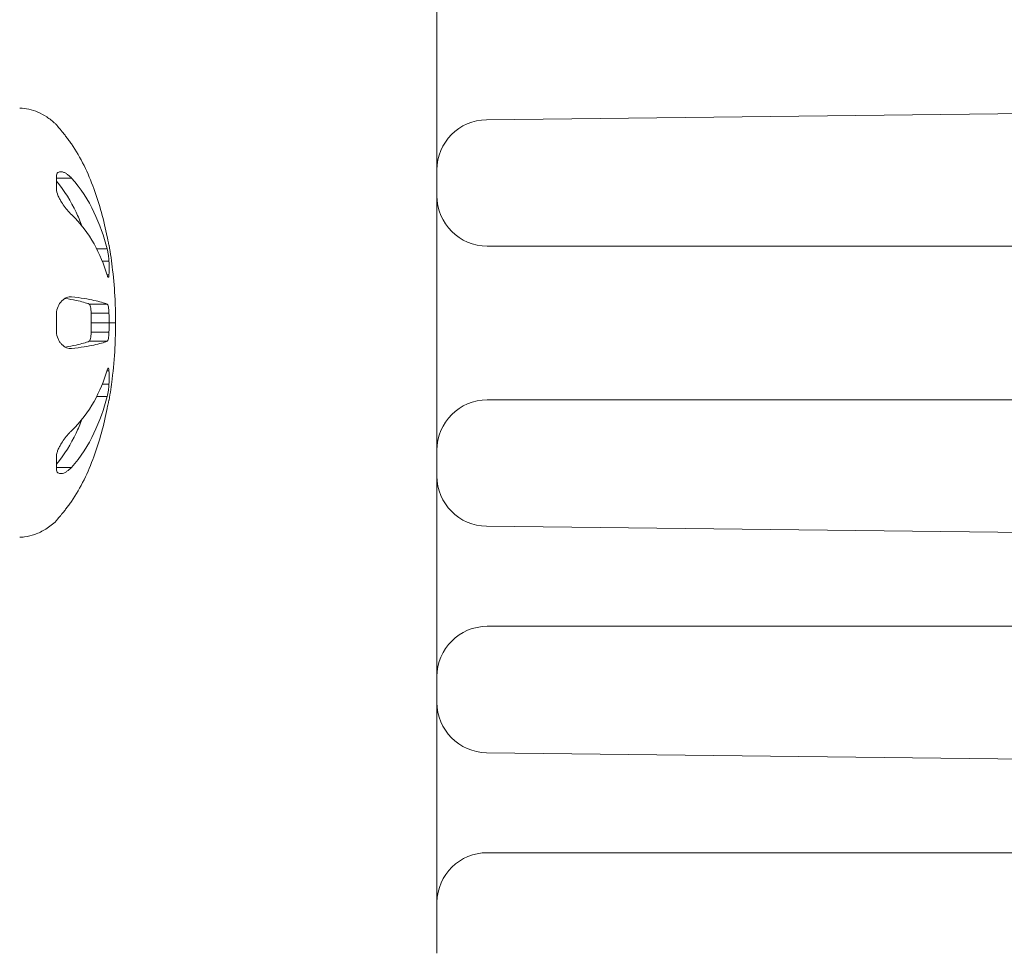
# Model space of a CAD drawing. Units: millimetres. Extents: x 48684 to 64001, y 288 to 10967.
# Drawn here: x 59800 to 60191, y 7351 to 7722 of the extents above; entities that cross this region are included whole.
import ezdxf

# ---------------------------------------------------------------- set-up
doc = ezdxf.new("R2010")
doc.units = ezdxf.units.MM
doc.header["$MEASUREMENT"] = 0
doc.styles.get("Standard").update_dxf_attribs({"font": 'arial.ttf'})
doc.dimstyles.new('OLCU', dxfattribs={"dimtxt": 300, "dimasz": 150, "dimexe": 0.18, "dimexo": 0.0625, "dimgap": 50, "dimtad": 1, "dimdec": 0, "dimlfac": 0.1, "dimrnd": 5, "dimzin": 0, "dimdsep": 46, "dimtxsty": 'Standard', "dimcen": 0.09, "dimse1": 1, "dimse2": 1, "dimadec": 0, "dimazin": 0, "dimtfac": 1, "dimtdec": 0, "dimtofl": 0, "dimtmove": 0, "dimatfit": 3, "dimfxl": 1, "dimtolj": 1, "dimtzin": 0, "dimarcsym": 0})

# ---------------------------------------------------------------- blocks, each defined once
blk = doc.blocks.new('*D26')
at = {"color": 0, "lineweight": -2, "transparency": 16777216}
blk.add_line((54496.89, 10567.42), (60865.56, 10567.42), dxfattribs=at)
at = {"color": 0, "transparency": 16777216}
for points in [[(54496.89, 10592.42), (54496.89, 10542.42), (54346.89, 10567.42)], [(60865.56, 10592.42), (60865.56, 10542.42), (61015.56, 10567.42)]]:
    blk.add_solid(points, dxfattribs=at)
at = {"layer": 'Defpoints', "color": 0, "transparency": 16777216}
for p in [(61015.56, 10567.42), (61015.56, 7596.68), (54346.89, 7271.31)]:
    blk.add_point(p, dxfattribs=at)
at = {"color": 0, "transparency": 16777216, "insert": (57681.22, 10770.59), "char_height": 300, "attachment_point": 5}
blk.add_mtext('\\A1;665', dxfattribs=at)

msp = doc.modelspace()

# ---------------------------------------------------------------- linework, layer by layer
at = {"color": 0, "linetype": 'Continuous', "lineweight": 18}
for p, q in [((59965.56, 7831.37), (59965.56, 7370.89)), ((59985.31, 7681.94), (60682.33, 7690.13)), ((59965.56, 7651.71), (59965.56, 7661.94)), ((59814.26, 7658.77), (59820.24, 7658.77)), ((59830.27, 7630.58), (59834.45, 7630.58)), ((60715.43, 7631.71), (59985.54, 7631.71)), ((59832.47, 7625.75), (59835.16, 7625.75)), ((59835.16, 7620.34), (59834.39, 7620.34)), ((59819.49, 7611.54), (59820.28, 7611.54)), ((59827.34, 7608.63), (59834.45, 7608.63)), ((59828.05, 7605.08), (59835.17, 7605.08)), ((59835.21, 7601.25), (59828.09, 7601.25)), ((59835.21, 7601.25), (59837.78, 7601.25)), ((59828.05, 7597.43), (59835.17, 7597.43)), ((59819.49, 7590.97), (59820.28, 7590.97)), ((59827.34, 7593.88), (59834.45, 7593.88)), ((59834.39, 7582.16), (59835.16, 7582.16)), ((59835.16, 7576.75), (59832.47, 7576.75)), ((59830.27, 7571.93), (59834.45, 7571.93)), ((59985.54, 7570.55), (60715.43, 7570.55)), ((59965.56, 7540.32), (59965.56, 7550.55)), ((59814.26, 7543.73), (59820.24, 7543.73)), ((60682.33, 7512.13), (59985.31, 7520.32)), ((59985.54, 7480.55), (60653.5, 7480.55)), ((59965.56, 7450.31), (59965.56, 7460.55)), ((60453.82, 7424.6), (59985.3, 7430.31)), ((59985.54, 7390.56), (60524.44, 7390.56)), ((59965.56, 7350.89), (59965.56, 7370.56))]:
    msp.add_line(p, q, dxfattribs=at)
for centre, start, end in [((59650.39, 7601.25), 359.9998, 1.2336), ((59657.51, 7601.25), 359.9998, 1.2336), ((59650.39, 7601.25), 358.7664, 0.0002), ((59657.51, 7601.25), 358.7664, 0.0002)]:
    msp.add_arc(centre, 177.7, start, end, dxfattribs=at)
for centre, major_axis, start_param, end_param in [((59985.54, 7661.94), (0, 20), 0.011743, 1.570796), ((59985.54, 7651.71), (0, -20), -1.570796, 0), ((59985.54, 7550.55), (0, 20), 0, 1.570796), ((59985.54, 7540.32), (0, -20), -1.570796, -0.011743), ((59985.54, 7460.55), (0, 20), 0, 1.570796), ((59985.54, 7450.31), (0, -20), -1.570796, -0.012178), ((59985.54, 7370.56), (0, 20), 0, 1.554103), ((59985.58, 7350.89), (-20.02, 0), 0, 0.016694)]:
    msp.add_ellipse(centre, major_axis=major_axis, ratio=0.999048, start_param=start_param, end_param=end_param, dxfattribs=at)
at = {"color": 0, "linetype": 'Continuous', "lineweight": 18, "extrusion": (0, 0, -1)}
msp.add_ellipse((59985.58, 7370.56), major_axis=(20.02, 0), ratio=0.999048, start_param=-3.141593, end_param=-3.124899, dxfattribs=at)
at = {"color": 0, "linetype": 'Continuous', "lineweight": 18}
for points, knots in [([(59965.56, 8116.69), (59967.16, 8116.69), (59977.25, 8116.67), (59992.13, 8116.49), (59998.77, 8116.37), (60018.67, 8115.89), (60031.95, 8115.41), (60071.77, 8113.49), (60098.25, 8111.57), (60177.44, 8103.86), (60230.08, 8096.1), (60384.5, 8064.83), (60487.33, 8032.64), (60673.04, 7941.86), (60747.42, 7887.92), (60830.44, 7796.97), (60855.83, 7761.02), (60882.45, 7702.51), (60889.36, 7682.66), (60896.37, 7652.19), (60898.15, 7642.02), (60899.93, 7626.69), (60900.36, 7621.82), (60900.98, 7611.22), (60901.12, 7606.75), (60901.12, 7601.13)], [0.000001, 0.000001, 0.000001, 0.000001, 2.168867, 2.168867, 3.91709, 3.91709, 7.410882, 7.410882, 14.391038, 14.391038, 28.326641, 28.326641, 55.869303, 55.869303, 82.960603, 82.960603, 97.686077, 97.686077, 104.821221, 104.821221, 108.320946, 108.320946, 110.049827, 110.049827, 111.736804, 111.736804, 111.736804, 111.736804]), ([(60892.12, 7601.13), (60892.12, 7602.33), (60892.13, 7606.5), (60891.7, 7616.1), (60891.44, 7619.9), (60890.45, 7630.99), (60889.45, 7638.44), (60885.48, 7660.89), (60881.55, 7675.65), (60873.14, 7699.81), (60869.25, 7709.39), (60847.16, 7757.34), (60822.1, 7792.54), (60740.87, 7881.06), (60668.07, 7934.08), (60484.01, 8024.17), (60381.83, 8056.16), (60228.39, 8087.24), (60176.07, 8094.94), (60097.41, 8102.6), (60071.09, 8104.51), (60031.53, 8106.42), (60018.34, 8106.89), (59998.56, 8107.37), (59991.96, 8107.49), (59977.19, 8107.67), (59967.15, 8107.69), (59965.56, 8107.69)], [0.000008, 0.000008, 0.000008, 0.000008, 0.432662, 0.432662, 0.711396, 0.711396, 1.288065, 1.288065, 2.453061, 2.453061, 3.241653, 3.241653, 6.483287, 6.483287, 12.402902, 12.402902, 18.444485, 18.444485, 21.501554, 21.501554, 23.033126, 23.033126, 23.799835, 23.799835, 24.183476, 24.183476, 24.658772, 24.658772, 24.658772, 24.658772]), ([(59965.56, 8086.69), (59966.21, 8086.69), (59971.08, 8086.68), (59978.5, 8086.64), (59981.73, 8086.61), (59991.43, 8086.49), (59997.89, 8086.38), (60017.26, 8085.92), (60030.18, 8085.45), (60068.95, 8083.59), (60094.73, 8081.74), (60171.79, 8074.28), (60223.04, 8066.78), (60373.38, 8036.53), (60473.53, 8005.38), (60650.93, 7919.11), (60721.98, 7868.75), (60802, 7783.25), (60826.53, 7749.68), (60852.53, 7695.16), (60859.38, 7676.64), (60870.67, 7630.84), (60871.12, 7610.35), (60871.12, 7601.13)], [0.000001, 0.000001, 0.000001, 0.000001, 0.330645, 0.330645, 0.586224, 0.586224, 1.097335, 1.097335, 2.119022, 2.119022, 4.160806, 4.160806, 8.236656, 8.236656, 16.290742, 16.290742, 23.913648, 23.913648, 28.00552, 28.00552, 29.976794, 29.976794, 32.743795, 32.743795, 32.743795, 32.743795]), ([(60862.87, 7601.13), (60862.87, 7601.44), (60862.87, 7601.74), (60862.87, 7602.34), (60862.87, 7602.63), (60862.86, 7603.46), (60862.86, 7604), (60862.83, 7605.58), (60862.81, 7606.57), (60862.72, 7609.31), (60862.62, 7611.76), (60862.22, 7618.22), (60861.85, 7622.48), (60860.26, 7635.73), (60858.69, 7644.37), (60852.55, 7670.42), (60846.51, 7687.51), (60823.54, 7737.98), (60801.81, 7769.36), (60731.48, 7848.86), (60668.4, 7897.43), (60502.84, 7984.93), (60400.6, 8021.23), (60234.53, 8056.56), (60181, 8064.81), (60100.55, 8073), (60073.61, 8075.04), (60033.11, 8077.08), (60019.61, 8077.59), (59999.35, 8078.1), (59992.59, 8078.23), (59982.46, 8078.35), (59979.08, 8078.38), (59974.01, 8078.42), (59972.32, 8078.42), (59968.38, 8078.44), (59965.9, 8078.44), (59965.56, 8078.44)], [0.000002, 0.000002, 0.000002, 0.000002, 0.032413, 0.032413, 0.063091, 0.063091, 0.120597, 0.120597, 0.230081, 0.230081, 0.409035, 0.409035, 0.72936, 0.72936, 1.348422, 1.348422, 2.620704, 2.620704, 5.265511, 5.265511, 10.099358, 10.099358, 15.317638, 15.317638, 17.741774, 17.741774, 18.957178, 18.957178, 19.565071, 19.565071, 19.868825, 19.868825, 20.020698, 20.020698, 20.096665, 20.096665, 20.198094, 20.198094, 20.198094, 20.198094]), ([(59965.56, 8056.69), (59967.75, 8056.69), (59979.59, 8056.68), (60002.07, 8056.3), (60011.2, 8056.06), (60038.56, 8055.12), (60056.79, 8054.17), (60087.12, 8052.07), (60099.25, 8051.09), (60159.7, 8045.48), (60207.97, 8038.71), (60349.84, 8011.4), (60444.32, 7983.34), (60617.11, 7904.14), (60688.19, 7856.5), (60769.04, 7775.59), (60794.35, 7743.46), (60821.45, 7691.19), (60828.69, 7673.38), (60834.88, 7650.58), (60835.96, 7646.08), (60838.28, 7634.83), (60839.34, 7628.09), (60840.24, 7619.62), (60840.39, 7617.94), (60841.1, 7608.87), (60841.12, 7603.17), (60841.12, 7601.13)], [0.000001, 0.000001, 0.000001, 0.000001, 0.851997, 0.851997, 1.434066, 1.434066, 2.598677, 2.598677, 3.375594, 3.375594, 6.478502, 6.478502, 12.617285, 12.617285, 18.700239, 18.700239, 21.972643, 21.972643, 23.539022, 23.539022, 23.920315, 23.920315, 24.485449, 24.485449, 24.625537, 24.625537, 25.239133, 25.239133, 25.239133, 25.239133]), ([(60833.62, 7601.13), (60833.62, 7603.02), (60833.6, 7604.81), (60833.48, 7608.35), (60833.39, 7610.55), (60833.05, 7616.03), (60832.72, 7619.79), (60831.92, 7626.35), (60831.56, 7628.88), (60830.6, 7634.8), (60829.96, 7638.17), (60826.3, 7655.31), (60821.97, 7668.8), (60805.43, 7709.09), (60789.65, 7734.67), (60766.13, 7764.83), (60760.54, 7771.54), (60748.09, 7785.6), (60741.15, 7792.92), (60682.03, 7851.59), (60611.84, 7898.41), (60505.3, 7947.1), (60483.28, 7956.21), (60441.49, 7971.94), (60421.69, 7978.76), (60393.03, 7987.8), (60384.26, 7990.46), (60358.95, 7997.84), (60342.31, 8002.32), (60310.93, 8010.11), (60296.21, 8013.5), (60229.73, 8027.67), (60177.15, 8035.78), (60111.34, 8042.49), (60098.11, 8043.67), (60065.05, 8046.18), (60045.14, 8047.31), (60015.34, 8048.44), (60005.38, 8048.72), (59990.45, 8049), (59985.48, 8049.07), (59973.18, 8049.19), (59966.56, 8049.19), (59965.56, 8049.19)], [0.000001, 0.000001, 0.000001, 0.000001, 0.157752, 0.157752, 0.273853, 0.273853, 0.48546, 0.48546, 0.618604, 0.618604, 0.797392, 0.797392, 1.530558, 1.530558, 3.062841, 3.062841, 3.51434, 3.51434, 4.03614, 4.03614, 7.835894, 7.835894, 8.802472, 8.802472, 9.65231, 9.65231, 10.025396, 10.025396, 10.725503, 10.725503, 11.338733, 11.338733, 13.489708, 13.489708, 14.029206, 14.029206, 14.839373, 14.839373, 15.245175, 15.245175, 15.448148, 15.448148, 15.746941, 15.746941, 15.746941, 15.746941]), ([(59965.56, 8026.69), (59965.83, 8026.69), (59968.12, 8026.69), (59970.93, 8026.68), (59972.28, 8026.67), (59976.3, 8026.65), (59978.98, 8026.63), (59987.03, 8026.55), (59992.39, 8026.47), (60008.48, 8026.13), (60019.22, 8025.8), (60051.3, 8024.48), (60072.78, 8023.15), (60136.88, 8017.81), (60179.51, 8012.46), (60233.76, 8003.16), (60245.79, 8000.94), (60352.25, 7979.82), (60447.66, 7950.61), (60612.93, 7871.19), (60675.57, 7827.28), (60750.59, 7751.51), (60771.47, 7722.53), (60793.52, 7680.4), (60800.03, 7664.65), (60806.64, 7640.65), (60808.32, 7632.73), (60810.02, 7620.66), (60810.42, 7616.78), (60810.86, 7610.74), (60810.96, 7608.46), (60811.05, 7606.11), (60811.08, 7605.23), (60811.1, 7603.8), (60811.11, 7603.31), (60811.12, 7602.24), (60811.12, 7601.24), (60811.12, 7601.13)], [0.000001, 0.000001, 0.000001, 0.000001, 0.028503, 0.028503, 0.054561, 0.054561, 0.106652, 0.106652, 0.210804, 0.210804, 0.419063, 0.419063, 0.833853, 0.833853, 1.661142, 1.661142, 1.897168, 1.897168, 3.75659, 3.75659, 5.450644, 5.450644, 6.535173, 6.535173, 7.130501, 7.130501, 7.415838, 7.415838, 7.560992, 7.560992, 7.643598, 7.643598, 7.698336, 7.698336, 7.727434, 7.727434, 7.761087, 7.761087, 7.761087, 7.761087]), ([(60806.62, 7601.13), (60806.62, 7601.29), (60806.62, 7602.7), (60806.6, 7604.2), (60806.59, 7604.87), (60806.53, 7606.91), (60806.46, 7608.49), (60806.23, 7612.94), (60806, 7615.57), (60805.11, 7624.07), (60804.2, 7629.82), (60802.67, 7637.18), (60802.31, 7638.82), (60800.88, 7644.88), (60799.68, 7649.26), (60796.5, 7659.51), (60794.4, 7665.35), (60788.9, 7678.92), (60785.3, 7686.6), (60766.95, 7721.41), (60746.02, 7749.97), (60672.24, 7824.1), (60610.28, 7867.57), (60445.52, 7946.6), (60350.7, 7975.58), (60244.6, 7996.59), (60232.62, 7998.8), (60178.59, 8008.04), (60136.14, 8013.36), (60072.32, 8018.67), (60050.92, 8019.99), (60018.99, 8021.31), (60008.3, 8021.64), (59992.28, 8021.97), (59986.94, 8022.05), (59978.93, 8022.13), (59976.25, 8022.15), (59972.25, 8022.17), (59970.91, 8022.18), (59968.04, 8022.19), (59965.83, 8022.19), (59965.56, 8022.19)], [0.000001, 0.000001, 0.000001, 0.000001, 0.059748, 0.059748, 0.110672, 0.110672, 0.210031, 0.210031, 0.469838, 0.469838, 1.017922, 1.017922, 1.17596, 1.17596, 1.601387, 1.601387, 2.17849, 2.17849, 2.966153, 2.966153, 5.849969, 5.849969, 10.393428, 10.393428, 15.383716, 15.383716, 16.01667, 16.01667, 18.235741, 18.235741, 19.348711, 19.348711, 19.907736, 19.907736, 20.187313, 20.187313, 20.327129, 20.327129, 20.397068, 20.397068, 20.477288, 20.477288, 20.477288, 20.477288]), ([(59965.56, 7996.69), (59965.84, 7996.69), (59968.25, 7996.69), (59971.14, 7996.68), (59972.54, 7996.67), (59976.72, 7996.65), (59979.5, 7996.63), (59987.86, 7996.54), (59993.43, 7996.45), (60010.13, 7996.08), (60021.27, 7995.72), (60054.71, 7994.26), (60076.95, 7992.8), (60143.43, 7986.95), (60187.7, 7981.06), (60318.02, 7957.33), (60404.84, 7933), (60565.99, 7864.08), (60632.66, 7822.67), (60713.69, 7749.4), (60736.89, 7721.11), (60761.52, 7679.34), (60768.78, 7663.84), (60776.15, 7640.08), (60778.01, 7632.29), (60781.03, 7613.3), (60781.12, 7604.73), (60781.12, 7601.13)], [0.000001, 0.000001, 0.000001, 0.000001, 0.081975, 0.081975, 0.158286, 0.158286, 0.310827, 0.310827, 0.615877, 0.615877, 1.225141, 1.225141, 2.441793, 2.441793, 4.869981, 4.869981, 9.677067, 9.677067, 14.499944, 14.499944, 17.494071, 17.494071, 19.100718, 19.100718, 19.865748, 19.865748, 20.946956, 20.946956, 20.946956, 20.946956]), ([(60776.62, 7601.13), (60776.62, 7603.47), (60776.6, 7608.78), (60775.34, 7620.93), (60774.57, 7625.87), (60771.48, 7640.94), (60768.4, 7650.86), (60761.93, 7667.15), (60758.91, 7673.7), (60741.68, 7706.96), (60722.3, 7731.76), (60661.76, 7794.25), (60608.11, 7833.03), (60534.17, 7871.12), (60526.17, 7875.08), (60512.85, 7881.42), (60507.55, 7883.88), (60419.81, 7923.64), (60329.97, 7949.88), (60195.54, 7975.38), (60149.72, 7981.71), (60080.9, 7988.01), (60057.88, 7989.57), (60023.26, 7991.14), (60011.72, 7991.54), (59994.42, 7991.93), (59988.65, 7992.02), (59980, 7992.12), (59977.11, 7992.15), (59972.78, 7992.17), (59971.34, 7992.18), (59968, 7992.19), (59965.85, 7992.19), (59965.56, 7992.19)], [0.000001, 0.000001, 0.000001, 0.000001, 0.437896, 0.437896, 0.740717, 0.740717, 1.36577, 1.36577, 1.801324, 1.801324, 3.635732, 3.635732, 7.049165, 7.049165, 7.45938, 7.45938, 7.727249, 7.727249, 11.883407, 11.883407, 13.98892, 13.98892, 15.043737, 15.043737, 15.571596, 15.571596, 15.835578, 15.835578, 15.967565, 15.967565, 16.033589, 16.033589, 16.120247, 16.120247, 16.120247, 16.120247]), ([(59966.13, 7941.63), (59984.51, 7941.62), (60002.8, 7941.27), (60020.97, 7940.59), (60039.54, 7939.9), (60058, 7938.85), (60076.3, 7937.47), (60094.86, 7936.07), (60113.26, 7934.33), (60131.47, 7932.25), (60149.98, 7930.13), (60168.3, 7927.67), (60186.39, 7924.87), (60204.83, 7922.01), (60223.03, 7918.81), (60240.97, 7915.27), (60259.3, 7911.65), (60277.35, 7907.68), (60295.09, 7903.36), (60313.27, 7898.94), (60331.13, 7894.16), (60348.62, 7889.03), (60357.55, 7886.41), (60366.38, 7883.71), (60375.11, 7880.91), (60383.98, 7878.07), (60392.73, 7875.15), (60401.39, 7872.13), (60410.21, 7869.05), (60418.89, 7865.89), (60427.42, 7862.65), (60436.16, 7859.33), (60444.75, 7855.93), (60453.18, 7852.45), (60461.82, 7848.88), (60470.31, 7845.23), (60478.63, 7841.5), (60487.16, 7837.67), (60495.53, 7833.75), (60503.71, 7829.75), (60512.13, 7825.64), (60520.36, 7821.44), (60528.39, 7817.17), (60536.67, 7812.76), (60544.73, 7808.27), (60552.59, 7803.7), (60560.7, 7798.97), (60568.59, 7794.16), (60576.24, 7789.28), (60584.15, 7784.22), (60591.82, 7779.07), (60599.22, 7773.84), (60607.07, 7768.3), (60614.47, 7762.79), (60621.43, 7757.31), (60629.03, 7751.35), (60636.11, 7745.43), (60642.7, 7739.59), (60649.98, 7733.14), (60656.66, 7726.79), (60662.79, 7720.57), (60669.68, 7713.57), (60675.87, 7706.73), (60681.4, 7700.1), (60684.34, 7696.58), (60687.22, 7692.97), (60690.02, 7689.28), (60692.8, 7685.61), (60695.49, 7681.86), (60698.08, 7678.04), (60700.66, 7674.21), (60703.14, 7670.31), (60705.47, 7666.35), (60707.83, 7662.36), (60710.04, 7658.31), (60712.08, 7654.2), (60714.12, 7650.09), (60716.02, 7645.87), (60717.71, 7641.57), (60719.41, 7637.27), (60720.91, 7632.89), (60722.14, 7628.47), (60723.39, 7623.99), (60724.37, 7619.49), (60725.04, 7614.93), (60725.71, 7610.38), (60726.06, 7605.78), (60726.06, 7601.13)], [0.05694, 0.05694, 0.05694, 0.05694, 5.570196, 5.570196, 5.570196, 11.205089, 11.205089, 11.205089, 16.917269, 16.917269, 16.917269, 22.720941, 22.720941, 22.720941, 28.632386, 28.632386, 28.632386, 34.670583, 34.670583, 34.670583, 40.858059, 40.858059, 40.858059, 44.016071, 44.016071, 44.016071, 47.222084, 47.222084, 47.222084, 50.490026, 50.490026, 50.490026, 53.834934, 53.834934, 53.834934, 57.263404, 57.263404, 57.263404, 60.783016, 60.783016, 60.783016, 64.402552, 64.402552, 64.402552, 68.132277, 68.132277, 68.132277, 71.98432, 71.98432, 71.98432, 75.97318, 75.97318, 75.97318, 80.201212, 80.201212, 80.201212, 84.810742, 84.810742, 84.810742, 89.903307, 89.903307, 89.903307, 95.632647, 95.632647, 95.632647, 98.675841, 98.675841, 98.675841, 101.700649, 101.700649, 101.700649, 104.728826, 104.728826, 104.728826, 107.782368, 107.782368, 107.782368, 110.845505, 110.845505, 110.845505, 113.910303, 113.910303, 113.910303, 117.007215, 117.007215, 117.007215, 120.104108, 120.104108, 120.104108, 120.104108]), ([(59799.66, 7686.51), (59800.9, 7686.51), (59802.14, 7686.38), (59804.57, 7685.85), (59805.78, 7685.45), (59808.14, 7684.42), (59809.3, 7683.78), (59811.62, 7682.26), (59812.76, 7681.36), (59813.96, 7680.29), (59814.08, 7680.18), (59814.2, 7680.07)], [0, 0, 0, 0, 3.707533, 3.707533, 7.470138, 7.470138, 11.432111, 11.432111, 15.771976, 15.771976, 16.26101, 16.26101, 16.26101, 16.26101]), ([(59820.22, 7672.32), (59819.89, 7672.79), (59819.55, 7673.26), (59819.21, 7673.73), (59818.87, 7674.19), (59818.53, 7674.65), (59818.19, 7675.1), (59817.85, 7675.55), (59817.51, 7675.98), (59817.18, 7676.39), (59816.85, 7676.81), (59816.53, 7677.2), (59816.22, 7677.57), (59815.95, 7677.89), (59815.7, 7678.2), (59815.46, 7678.48), (59815.22, 7678.75), (59815.01, 7679), (59814.82, 7679.22), (59814.45, 7679.65), (59814.21, 7679.93), (59814.21, 7679.98), (59814.2, 7680.04), (59814.2, 7680.07), (59814.2, 7680.07)], [0, 0, 0, 0, 2.446761, 2.446761, 2.446761, 4.893054, 4.893054, 4.893054, 7.339499, 7.339499, 7.339499, 9.785066, 9.785066, 9.785066, 11.93158, 11.93158, 11.93158, 14.079213, 14.079213, 14.079213, 18.443111, 18.443111, 18.443111, 23.432912, 23.432912, 23.432912, 23.432912]), ([(59834.44, 7635.35), (59833.15, 7641.83), (59831.42, 7648.35), (59826.9, 7660.71), (59823.96, 7666.96), (59820.22, 7672.32)], [0.000001, 0.000001, 0.000001, 0.000001, 1.987243, 1.987243, 3.96551, 3.96551, 3.96551, 3.96551]), ([(59820.26, 7644.23), (59819.94, 7644.52), (59819.63, 7644.84), (59819.31, 7645.19), (59818.79, 7645.75), (59818.27, 7646.37), (59817.25, 7647.71), (59816.74, 7648.43), (59816.28, 7649.18), (59816.01, 7649.61), (59815.75, 7650.05), (59815.28, 7650.94), (59815.06, 7651.4), (59814.51, 7652.76), (59814.28, 7653.64), (59814.27, 7654.41), (59814.25, 7656.17), (59814.25, 7657.84), (59814.26, 7659.43), (59814.26, 7660.13), (59814.49, 7660.62), (59815.05, 7661.06), (59815.26, 7661.16), (59815.73, 7661.27), (59815.99, 7661.28), (59816.26, 7661.25), (59816.56, 7661.22), (59816.88, 7661.14), (59817.54, 7660.89), (59817.88, 7660.72), (59818.55, 7660.29), (59818.9, 7660.04), (59819.57, 7659.46), (59819.91, 7659.14), (59820.24, 7658.77)], [0, 0, 0, 0, 2.313276, 2.313276, 2.313276, 6.051049, 6.051049, 9.784548, 9.784548, 9.784548, 11.930306, 11.930306, 14.077184, 14.077184, 18.438745, 18.438745, 18.438745, 28.421492, 28.421492, 28.421492, 32.781602, 32.781602, 34.927375, 34.927375, 37.071997, 37.071997, 37.071997, 39.515038, 39.515038, 41.95894, 41.95894, 44.402666, 44.402666, 46.846857, 46.846857, 46.846857, 46.846857]), ([(59824.39, 7639.76), (59823.69, 7641.59), (59822.91, 7643.4), (59820.04, 7649.41), (59817.47, 7653.69), (59814.25, 7657.49)], [-2.710942, -2.710942, -2.710942, -2.710942, -1.968924, -1.968924, -0.202295, -0.202295, -0.202295, -0.202295]), ([(59820.24, 7658.77), (59823.99, 7654.68), (59826.92, 7649.89), (59831.43, 7640.47), (59833.16, 7635.51), (59834.45, 7630.58)], [0.000001, 0.000001, 0.000001, 0.000001, 1.968734, 1.968734, 3.936697, 3.936697, 3.936697, 3.936697]), ([(59834.45, 7620.15), (59833.17, 7624.35), (59831.45, 7628.57), (59826.95, 7636.62), (59824.01, 7640.72), (59820.26, 7644.23)], [0.000001, 0.000001, 0.000001, 0.000001, 1.975553, 1.975553, 3.964006, 3.964006, 3.964006, 3.964006]), ([(59835.16, 7632.08), (59835.16, 7632.08), (59835.15, 7632.09), (59835.12, 7632.17), (59835.1, 7632.24), (59835.04, 7632.5), (59834.99, 7632.74), (59834.86, 7633.32), (59834.79, 7633.66), (59834.62, 7634.45), (59834.53, 7634.9), (59834.44, 7635.35)], [0.000001, 0.000001, 0.000001, 0.000001, 0.0626987, 0.0626987, 0.1374854, 0.1374854, 0.268629, 0.268629, 0.3977901, 0.3977901, 0.5374048, 0.5374048, 0.5374048, 0.5374048]), ([(59834.45, 7630.58), (59834.53, 7630.24), (59834.62, 7629.86), (59834.78, 7629.03), (59834.86, 7628.59), (59834.99, 7627.7), (59835.05, 7627.26), (59835.13, 7626.44), (59835.15, 7626.07), (59835.16, 7625.75)], [0, 0, 0, 0, 1.893697, 1.893697, 3.78781, 3.78781, 5.685167, 5.685167, 7.583117, 7.583117, 7.583117, 7.583117]), ([(59835.2, 7632.08), (59835.77, 7628.79), (59836.24, 7625.49), (59837.06, 7618.27), (59837.37, 7614.36), (59837.71, 7607.38), (59837.78, 7604.32), (59837.78, 7601.25)], [0, 0, 0, 0, 10.004299, 10.004299, 21.774463, 21.774463, 30.963616, 30.963616, 30.963616, 30.963616]), ([(59835.16, 7625.75), (59835.19, 7624.85), (59835.2, 7623.95), (59835.21, 7622.15), (59835.19, 7621.24), (59835.16, 7620.34)], [0.000001, 0.000001, 0.000001, 0.000001, 0.3826235, 0.3826235, 0.765246, 0.765246, 0.765246, 0.765246]), ([(59835.16, 7620.34), (59835.16, 7620.06), (59835.14, 7619.83), (59835.08, 7619.54), (59835.05, 7619.45), (59834.99, 7619.34), (59834.96, 7619.31), (59834.89, 7619.29), (59834.85, 7619.31), (59834.75, 7619.41), (59834.69, 7619.52), (59834.57, 7619.8), (59834.51, 7619.96), (59834.45, 7620.15)], [0.000001, 0.000001, 0.000001, 0.000001, 0.1185543, 0.1185543, 0.2003712, 0.2003712, 0.2685673, 0.2685673, 0.3422873, 0.3422873, 0.4465954, 0.4465954, 0.5370148, 0.5370148, 0.5370148, 0.5370148]), ([(59814.31, 7601.25), (59814.31, 7602.44), (59814.31, 7603.62), (59814.32, 7604.8), (59814.32, 7605.84), (59814.55, 7606.81), (59815.11, 7608.09), (59815.32, 7608.48), (59815.79, 7609.18), (59816.04, 7609.5), (59816.31, 7609.79), (59816.62, 7610.11), (59816.94, 7610.39), (59817.59, 7610.86), (59817.93, 7611.06), (59818.6, 7611.35), (59818.94, 7611.45), (59819.61, 7611.56), (59819.95, 7611.58), (59820.28, 7611.54)], [23.399661, 23.399661, 23.399661, 23.399661, 28.389458, 28.389458, 28.389458, 32.747264, 32.747264, 34.892297, 34.892297, 37.036179, 37.036179, 37.036179, 39.476313, 39.476313, 41.917286, 41.917286, 44.358073, 44.358073, 46.799322, 46.799322, 46.799322, 46.799322]), ([(59827.34, 7608.63), (59826.05, 7609.14), (59824.32, 7609.65), (59820.83, 7610.4), (59819.39, 7610.67), (59817.73, 7610.93)], [-3.93566, -3.93566, -3.93566, -3.93566, -1.963664, -1.963664, -0.885031, -0.885031, -0.885031, -0.885031]), ([(59820.28, 7611.54), (59824.01, 7611.12), (59826.93, 7610.62), (59831.44, 7609.65), (59833.16, 7609.14), (59834.45, 7608.63)], [0.000001, 0.000001, 0.000001, 0.000001, 1.964397, 1.964397, 3.935639, 3.935639, 3.935639, 3.935639]), ([(59828.05, 7605.08), (59828.04, 7605.53), (59828.02, 7605.97), (59827.94, 7606.8), (59827.88, 7607.18), (59827.75, 7607.83), (59827.67, 7608.09), (59827.51, 7608.48), (59827.42, 7608.59), (59827.34, 7608.63)], [-7.582775, -7.582775, -7.582775, -7.582775, -5.684917, -5.684917, -3.78765, -3.78765, -1.893617, -1.893617, 0, 0, 0, 0]), ([(59834.45, 7608.63), (59834.54, 7608.59), (59834.62, 7608.48), (59834.79, 7608.09), (59834.86, 7607.83), (59835, 7607.18), (59835.05, 7606.8), (59835.13, 7605.97), (59835.16, 7605.53), (59835.17, 7605.08)], [0, 0, 0, 0, 1.893617, 1.893617, 3.78765, 3.78765, 5.684917, 5.684917, 7.582775, 7.582775, 7.582775, 7.582775]), ([(59820.28, 7590.97), (59819.95, 7590.93), (59819.61, 7590.94), (59818.94, 7591.05), (59818.6, 7591.16), (59817.93, 7591.45), (59817.59, 7591.64), (59816.94, 7592.11), (59816.62, 7592.39), (59816.31, 7592.72), (59816.04, 7593), (59815.79, 7593.32), (59815.32, 7594.03), (59815.11, 7594.42), (59814.55, 7595.7), (59814.32, 7596.67), (59814.32, 7597.7), (59814.31, 7598.89), (59814.31, 7600.07), (59814.31, 7601.25)], [0, 0, 0, 0, 2.441248, 2.441248, 4.882035, 4.882035, 7.323008, 7.323008, 9.763142, 9.763142, 9.763142, 11.907024, 11.907024, 14.052058, 14.052058, 18.409863, 18.409863, 18.409863, 23.399661, 23.399661, 23.399661, 23.399661]), ([(59837.78, 7601.25), (59837.78, 7597.92), (59837.69, 7594.58), (59837.3, 7587.11), (59836.94, 7582.97), (59836.1, 7576.04), (59835.69, 7573.23), (59835.2, 7570.43)], [0, 0, 0, 0, 10.003323, 10.003323, 22.448804, 22.448804, 30.963499, 30.963499, 30.963499, 30.963499]), ([(60833.62, 7601.13), (60833.62, 7599.24), (60833.6, 7597.45), (60833.48, 7593.9), (60833.39, 7591.71), (60833.05, 7586.23), (60832.72, 7582.47), (60831.92, 7575.9), (60831.56, 7573.38), (60830.6, 7567.46), (60829.96, 7564.08), (60826.3, 7546.95), (60821.97, 7533.46), (60805.43, 7493.16), (60789.65, 7467.58), (60766.13, 7437.42), (60760.53, 7430.72), (60748.09, 7416.66), (60741.15, 7409.34), (60682.03, 7350.66), (60611.83, 7303.84), (60505.3, 7255.16), (60483.27, 7246.05), (60441.48, 7230.32), (60421.68, 7223.5), (60393.03, 7214.45), (60384.26, 7211.79), (60358.94, 7204.42), (60342.3, 7199.94), (60310.93, 7192.15), (60296.2, 7188.76), (60229.73, 7174.59), (60177.14, 7166.47), (60111.34, 7159.76), (60098.11, 7158.59), (60065.05, 7156.07), (60045.14, 7154.95), (60015.34, 7153.82), (60005.38, 7153.54), (59990.45, 7153.26), (59985.48, 7153.19), (59973.17, 7153.07), (59966.56, 7153.07), (59965.56, 7153.07)], [0.000001, 0.000001, 0.000001, 0.000001, 0.157642, 0.157642, 0.273662, 0.273662, 0.485125, 0.485125, 0.618178, 0.618178, 0.796844, 0.796844, 1.529509, 1.529509, 3.060746, 3.060746, 3.511936, 3.511936, 4.033379, 4.033379, 7.830514, 7.830514, 8.796393, 8.796393, 9.645616, 9.645616, 10.018431, 10.018431, 10.718031, 10.718031, 11.330816, 11.330816, 13.48023, 13.48023, 14.019337, 14.019337, 14.828916, 14.828916, 15.234423, 15.234423, 15.437249, 15.437249, 15.736037, 15.736037, 15.736037, 15.736037]), ([(59965.56, 7145.57), (59967.75, 7145.57), (59979.59, 7145.57), (60002.07, 7145.96), (60011.2, 7146.2), (60038.56, 7147.14), (60056.8, 7148.08), (60087.13, 7150.18), (60099.25, 7151.17), (60159.7, 7156.78), (60207.97, 7163.55), (60349.85, 7190.86), (60444.33, 7218.92), (60617.11, 7298.12), (60688.19, 7345.76), (60769.04, 7426.67), (60794.35, 7458.8), (60821.45, 7511.07), (60828.69, 7528.87), (60834.88, 7551.67), (60835.96, 7556.18), (60838.28, 7567.43), (60839.34, 7574.17), (60840.24, 7582.63), (60840.39, 7584.31), (60841.1, 7593.38), (60841.12, 7599.08), (60841.12, 7601.13)], [0.000001, 0.000001, 0.000001, 0.000001, 0.851827, 0.851827, 1.4339, 1.4339, 2.598516, 2.598516, 3.375436, 3.375436, 6.478357, 6.478357, 12.617163, 12.617163, 18.699943, 18.699943, 21.972239, 21.972239, 23.538566, 23.538566, 23.919847, 23.919847, 24.484962, 24.484962, 24.625046, 24.625046, 25.238624, 25.238624, 25.238624, 25.238624]), ([(60862.87, 7601.13), (60862.87, 7600.82), (60862.87, 7600.52), (60862.87, 7599.92), (60862.87, 7599.63), (60862.86, 7598.8), (60862.86, 7598.25), (60862.83, 7596.67), (60862.81, 7595.69), (60862.72, 7592.95), (60862.62, 7590.5), (60862.22, 7584.04), (60861.85, 7579.78), (60860.26, 7566.53), (60858.69, 7557.88), (60852.55, 7531.83), (60846.51, 7514.75), (60823.54, 7464.27), (60801.81, 7432.9), (60731.48, 7353.4), (60668.39, 7304.83), (60502.84, 7217.32), (60400.6, 7181.03), (60234.53, 7145.7), (60181, 7137.45), (60100.55, 7129.26), (60073.61, 7127.22), (60033.11, 7125.18), (60019.61, 7124.67), (59999.35, 7124.16), (59992.59, 7124.03), (59982.46, 7123.9), (59979.08, 7123.87), (59974.01, 7123.84), (59972.32, 7123.83), (59968.37, 7123.82), (59965.9, 7123.82), (59965.56, 7123.82)], [0.000002, 0.000002, 0.000002, 0.000002, 0.032348, 0.032348, 0.062966, 0.062966, 0.120357, 0.120357, 0.229625, 0.229625, 0.408225, 0.408225, 0.727916, 0.727916, 1.345752, 1.345752, 2.615515, 2.615515, 5.255087, 5.255087, 10.079356, 10.079356, 15.287263, 15.287263, 17.706586, 17.706586, 18.919578, 18.919578, 19.526264, 19.526264, 19.829415, 19.829415, 19.980987, 19.980987, 20.056803, 20.056803, 20.158232, 20.158232, 20.158232, 20.158232]), ([(59965.56, 7115.57), (59966.21, 7115.57), (59971.08, 7115.57), (59978.5, 7115.62), (59981.73, 7115.65), (59991.43, 7115.76), (59997.89, 7115.88), (60017.26, 7116.34), (60030.18, 7116.8), (60068.94, 7118.66), (60094.72, 7120.52), (60171.78, 7127.98), (60223.04, 7135.48), (60373.37, 7165.72), (60473.53, 7196.88), (60650.93, 7283.14), (60721.97, 7333.5), (60802, 7419.01), (60826.53, 7452.58), (60852.53, 7507.1), (60859.38, 7525.62), (60870.67, 7571.42), (60871.12, 7591.91), (60871.12, 7601.13)], [0.000001, 0.000001, 0.000001, 0.000001, 0.331205, 0.331205, 0.586777, 0.586777, 1.097873, 1.097873, 2.11953, 2.11953, 4.161256, 4.161256, 8.236988, 8.236988, 16.290842, 16.290842, 23.913754, 23.913754, 28.005659, 28.005659, 29.976949, 29.976949, 32.743975, 32.743975, 32.743975, 32.743975]), ([(60892.12, 7601.13), (60892.12, 7599.93), (60892.13, 7595.76), (60891.7, 7586.15), (60891.44, 7582.36), (60890.45, 7571.27), (60889.45, 7563.82), (60885.48, 7541.37), (60881.55, 7526.61), (60873.14, 7502.45), (60869.25, 7492.87), (60847.16, 7444.92), (60822.09, 7409.71), (60740.87, 7321.2), (60668.06, 7268.17), (60484.01, 7178.09), (60381.83, 7146.09), (60228.39, 7115.02), (60176.07, 7107.31), (60097.41, 7099.65), (60071.08, 7097.75), (60031.53, 7095.84), (60018.34, 7095.36), (59998.56, 7094.89), (59991.96, 7094.77), (59977.19, 7094.59), (59967.15, 7094.57), (59965.56, 7094.57)], [0.000008, 0.000008, 0.000008, 0.000008, 0.4326, 0.4326, 0.711292, 0.711292, 1.287871, 1.287871, 2.452685, 2.452685, 3.241155, 3.241155, 6.482284, 6.482284, 12.400933, 12.400933, 18.441399, 18.441399, 21.497903, 21.497903, 23.029192, 23.029192, 23.795759, 23.795759, 24.179329, 24.179329, 24.654622, 24.654622, 24.654622, 24.654622]), ([(59965.56, 7085.57), (59967.16, 7085.57), (59977.25, 7085.59), (59992.13, 7085.77), (59998.77, 7085.89), (60018.67, 7086.37), (60031.95, 7086.85), (60071.77, 7088.77), (60098.25, 7090.69), (60177.44, 7098.4), (60230.08, 7106.15), (60384.5, 7137.42), (60487.33, 7169.62), (60673.04, 7260.4), (60747.42, 7314.33), (60830.44, 7405.29), (60855.83, 7441.24), (60882.45, 7499.75), (60889.36, 7519.6), (60896.37, 7550.06), (60898.15, 7560.24), (60899.93, 7575.56), (60900.36, 7580.44), (60900.98, 7591.04), (60901.12, 7595.51), (60901.12, 7601.13)], [0.000001, 0.000001, 0.000001, 0.000001, 2.168658, 2.168658, 3.91688, 3.91688, 7.410667, 7.410667, 14.390815, 14.390815, 28.326402, 28.326402, 55.869029, 55.869029, 82.960198, 82.960198, 97.685606, 97.685606, 104.820718, 104.820718, 108.320427, 108.320427, 110.049302, 110.049302, 111.736277, 111.736277, 111.736277, 111.736277]), ([(60776.62, 7601.13), (60776.62, 7598.79), (60776.6, 7593.48), (60775.34, 7581.33), (60774.57, 7576.39), (60771.48, 7561.31), (60768.4, 7551.4), (60761.93, 7535.11), (60758.91, 7528.56), (60741.68, 7495.29), (60722.3, 7470.5), (60661.76, 7408.01), (60608.11, 7369.23), (60534.17, 7331.14), (60526.17, 7327.18), (60512.85, 7320.83), (60507.55, 7318.37), (60419.81, 7278.62), (60329.97, 7252.38), (60195.54, 7226.88), (60149.72, 7220.55), (60080.9, 7214.25), (60057.88, 7212.68), (60023.26, 7211.11), (60011.72, 7210.72), (59994.42, 7210.33), (59988.65, 7210.23), (59980, 7210.13), (59977.11, 7210.11), (59972.78, 7210.09), (59971.34, 7210.08), (59968, 7210.07), (59965.85, 7210.07), (59965.56, 7210.07)], [0.000001, 0.000001, 0.000001, 0.000001, 0.437891, 0.437891, 0.740708, 0.740708, 1.365753, 1.365753, 1.801302, 1.801302, 3.635689, 3.635689, 7.049085, 7.049085, 7.459296, 7.459296, 7.727162, 7.727162, 11.883266, 11.883266, 13.988752, 13.988752, 15.043555, 15.043555, 15.571407, 15.571407, 15.835385, 15.835385, 15.96737, 15.96737, 16.033394, 16.033394, 16.120052, 16.120052, 16.120052, 16.120052]), ([(59965.56, 7205.57), (59965.84, 7205.57), (59968.25, 7205.57), (59971.14, 7205.58), (59972.54, 7205.58), (59976.72, 7205.61), (59979.5, 7205.63), (59987.86, 7205.72), (59993.43, 7205.81), (60010.13, 7206.18), (60021.27, 7206.54), (60054.71, 7208), (60076.95, 7209.46), (60143.43, 7215.31), (60187.7, 7221.2), (60318.02, 7244.93), (60404.84, 7269.26), (60565.99, 7338.17), (60632.66, 7379.59), (60713.69, 7452.86), (60736.89, 7481.14), (60761.52, 7522.92), (60768.78, 7538.42), (60776.15, 7562.17), (60778.01, 7569.96), (60781.03, 7588.96), (60781.12, 7597.52), (60781.12, 7601.13)], [0.000001, 0.000001, 0.000001, 0.000001, 0.082004, 0.082004, 0.158314, 0.158314, 0.310855, 0.310855, 0.615905, 0.615905, 1.225168, 1.225168, 2.441816, 2.441816, 4.869999, 4.869999, 9.677074, 9.677074, 14.499951, 14.499951, 17.494078, 17.494078, 19.100726, 19.100726, 19.865757, 19.865757, 20.946967, 20.946967, 20.946967, 20.946967]), ([(59965.56, 7175.57), (59965.83, 7175.57), (59968.12, 7175.57), (59970.93, 7175.58), (59972.28, 7175.58), (59976.3, 7175.6), (59978.98, 7175.62), (59987.03, 7175.71), (59992.39, 7175.79), (60008.48, 7176.12), (60019.22, 7176.45), (60051.3, 7177.78), (60072.78, 7179.11), (60136.88, 7184.44), (60179.5, 7189.8), (60233.76, 7199.1), (60245.79, 7201.32), (60352.25, 7222.44), (60447.65, 7251.65), (60612.93, 7331.07), (60675.56, 7374.98), (60750.59, 7450.75), (60771.47, 7479.73), (60793.52, 7521.85), (60800.03, 7537.61), (60806.64, 7561.61), (60808.32, 7569.52), (60810.02, 7581.6), (60810.42, 7585.47), (60810.86, 7591.51), (60810.96, 7593.8), (60811.05, 7596.15), (60811.08, 7597.02), (60811.1, 7598.46), (60811.11, 7598.95), (60811.12, 7600.02), (60811.12, 7601.02), (60811.12, 7601.13)], [0.000002, 0.000002, 0.000002, 0.000002, 0.028524, 0.028524, 0.054591, 0.054591, 0.106698, 0.106698, 0.210885, 0.210885, 0.419212, 0.419212, 0.834138, 0.834138, 1.661698, 1.661698, 1.897802, 1.897802, 3.757834, 3.757834, 5.452463, 5.452463, 6.537343, 6.537343, 7.132859, 7.132859, 7.418287, 7.418287, 7.563485, 7.563485, 7.646117, 7.646117, 7.700871, 7.700871, 7.729978, 7.729978, 7.76363, 7.76363, 7.76363, 7.76363]), ([(60806.62, 7601.13), (60806.62, 7600.97), (60806.62, 7599.55), (60806.6, 7598.06), (60806.59, 7597.39), (60806.53, 7595.35), (60806.46, 7593.77), (60806.23, 7589.32), (60806, 7586.69), (60805.11, 7578.18), (60804.2, 7572.44), (60802.67, 7565.08), (60802.31, 7563.43), (60800.88, 7557.38), (60799.68, 7553), (60796.5, 7542.74), (60794.4, 7536.91), (60788.9, 7523.34), (60785.3, 7515.66), (60766.95, 7480.85), (60746.02, 7452.29), (60672.24, 7378.16), (60610.28, 7334.69), (60445.52, 7255.65), (60350.7, 7226.68), (60244.6, 7205.67), (60232.62, 7203.46), (60178.59, 7194.21), (60136.14, 7188.89), (60072.32, 7183.59), (60050.92, 7182.27), (60018.99, 7180.95), (60008.3, 7180.62), (59992.28, 7180.29), (59986.94, 7180.21), (59978.93, 7180.12), (59976.25, 7180.1), (59972.25, 7180.08), (59970.91, 7180.08), (59968.04, 7180.07), (59965.83, 7180.07), (59965.56, 7180.07)], [0.000001, 0.000001, 0.000001, 0.000001, 0.059764, 0.059764, 0.110703, 0.110703, 0.210089, 0.210089, 0.469969, 0.469969, 1.018206, 1.018206, 1.176288, 1.176288, 1.601833, 1.601833, 2.179099, 2.179099, 2.966981, 2.966981, 5.851599, 5.851599, 10.396307, 10.396307, 15.387976, 15.387976, 16.021105, 16.021105, 18.24079, 18.24079, 19.354068, 19.354068, 19.913247, 19.913247, 20.192902, 20.192902, 20.332757, 20.332757, 20.402715, 20.402715, 20.482935, 20.482935, 20.482935, 20.482935]), ([(59966.13, 7260.63), (59984.51, 7260.64), (60002.8, 7260.98), (60020.97, 7261.67), (60039.54, 7262.36), (60058, 7263.4), (60076.3, 7264.78), (60094.86, 7266.18), (60113.26, 7267.93), (60131.47, 7270.01), (60149.98, 7272.13), (60168.3, 7274.59), (60186.39, 7277.39), (60204.83, 7280.24), (60223.03, 7283.45), (60240.97, 7286.99), (60259.3, 7290.61), (60277.35, 7294.58), (60295.09, 7298.9), (60313.27, 7303.32), (60331.13, 7308.1), (60348.62, 7313.23), (60357.55, 7315.84), (60366.38, 7318.55), (60375.11, 7321.35), (60383.98, 7324.18), (60392.73, 7327.11), (60401.39, 7330.13), (60410.21, 7333.21), (60418.89, 7336.37), (60427.42, 7339.61), (60436.16, 7342.92), (60444.75, 7346.33), (60453.18, 7349.81), (60461.82, 7353.37), (60470.31, 7357.03), (60478.63, 7360.76), (60487.16, 7364.59), (60495.53, 7368.51), (60503.71, 7372.51), (60512.13, 7376.62), (60520.36, 7380.81), (60528.39, 7385.09), (60536.67, 7389.5), (60544.73, 7393.99), (60552.59, 7398.56), (60560.7, 7403.28), (60568.59, 7408.09), (60576.24, 7412.98), (60584.15, 7418.04), (60591.82, 7423.19), (60599.22, 7428.41), (60607.07, 7433.95), (60614.47, 7439.47), (60621.43, 7444.94), (60629.03, 7450.91), (60636.11, 7456.83), (60642.7, 7462.67), (60649.98, 7469.12), (60656.66, 7475.47), (60662.79, 7481.69), (60669.68, 7488.69), (60675.87, 7495.53), (60681.4, 7502.15), (60684.34, 7505.67), (60687.22, 7509.28), (60690.02, 7512.98), (60692.8, 7516.64), (60695.49, 7520.4), (60698.08, 7524.22), (60700.66, 7528.05), (60703.14, 7531.94), (60705.47, 7535.9), (60707.83, 7539.9), (60710.04, 7543.95), (60712.08, 7548.05), (60714.12, 7552.17), (60716.02, 7556.39), (60717.71, 7560.69), (60719.41, 7564.99), (60720.91, 7569.36), (60722.14, 7573.79), (60723.39, 7578.26), (60724.37, 7582.77), (60725.04, 7587.32), (60725.71, 7591.88), (60726.06, 7596.48), (60726.06, 7601.13)], [0.05694, 0.05694, 0.05694, 0.05694, 5.570196, 5.570196, 5.570196, 11.205089, 11.205089, 11.205089, 16.917269, 16.917269, 16.917269, 22.720941, 22.720941, 22.720941, 28.632386, 28.632386, 28.632386, 34.670583, 34.670583, 34.670583, 40.858059, 40.858059, 40.858059, 44.016071, 44.016071, 44.016071, 47.222084, 47.222084, 47.222084, 50.490026, 50.490026, 50.490026, 53.834934, 53.834934, 53.834934, 57.263404, 57.263404, 57.263404, 60.783016, 60.783016, 60.783016, 64.402552, 64.402552, 64.402552, 68.132277, 68.132277, 68.132277, 71.98432, 71.98432, 71.98432, 75.97318, 75.97318, 75.97318, 80.201212, 80.201212, 80.201212, 84.810742, 84.810742, 84.810742, 89.903307, 89.903307, 89.903307, 95.632647, 95.632647, 95.632647, 98.675841, 98.675841, 98.675841, 101.700649, 101.700649, 101.700649, 104.728826, 104.728826, 104.728826, 107.782368, 107.782368, 107.782368, 110.845505, 110.845505, 110.845505, 113.910303, 113.910303, 113.910303, 117.007215, 117.007215, 117.007215, 120.104108, 120.104108, 120.104108, 120.104108]), ([(59827.34, 7593.88), (59827.37, 7593.89), (59827.41, 7593.92), (59827.49, 7594.02), (59827.53, 7594.09), (59827.66, 7594.37), (59827.75, 7594.65), (59827.88, 7595.31), (59827.93, 7595.67), (59828.02, 7596.5), (59828.04, 7596.96), (59828.05, 7597.43)], [-0.5374982, -0.5374982, -0.5374982, -0.5374982, -0.4811949, -0.4811949, -0.4133113, -0.4133113, -0.2689516, -0.2689516, -0.1398602, -0.1398602, -0.000001, -0.000001, -0.000001, -0.000001]), ([(59835.17, 7597.43), (59835.16, 7596.96), (59835.13, 7596.5), (59835.05, 7595.67), (59834.99, 7595.31), (59834.86, 7594.65), (59834.78, 7594.37), (59834.65, 7594.09), (59834.6, 7594.02), (59834.52, 7593.92), (59834.49, 7593.89), (59834.45, 7593.88)], [0.000001, 0.000001, 0.000001, 0.000001, 0.1398602, 0.1398602, 0.2689516, 0.2689516, 0.4133113, 0.4133113, 0.4811949, 0.4811949, 0.5374982, 0.5374982, 0.5374982, 0.5374982]), ([(59817.73, 7591.57), (59819.39, 7591.83), (59820.83, 7592.1), (59824.32, 7592.86), (59826.05, 7593.37), (59827.34, 7593.88)], [-3.072141, -3.072141, -3.072141, -3.072141, -1.985153, -1.985153, -0.000001, -0.000001, -0.000001, -0.000001]), ([(59834.45, 7593.88), (59833.16, 7593.37), (59831.43, 7592.86), (59826.93, 7591.88), (59824.01, 7591.39), (59820.28, 7590.97)], [0.000001, 0.000001, 0.000001, 0.000001, 1.98591, 1.98591, 3.963425, 3.963425, 3.963425, 3.963425]), ([(59834.45, 7582.35), (59834.54, 7582.64), (59834.62, 7582.86), (59834.79, 7583.15), (59834.86, 7583.22), (59834.99, 7583.19), (59835.05, 7583.09), (59835.13, 7582.73), (59835.16, 7582.48), (59835.16, 7582.16)], [0, 0, 0, 0, 1.893612, 1.893612, 3.787641, 3.787641, 5.68491, 5.68491, 7.582771, 7.582771, 7.582771, 7.582771]), ([(59820.26, 7558.28), (59824.01, 7561.79), (59826.95, 7565.89), (59831.45, 7573.94), (59833.17, 7578.16), (59834.45, 7582.35)], [0.000001, 0.000001, 0.000001, 0.000001, 1.974423, 1.974423, 3.936036, 3.936036, 3.936036, 3.936036]), ([(59835.16, 7582.16), (59835.19, 7581.26), (59835.21, 7580.36), (59835.2, 7578.56), (59835.19, 7577.65), (59835.16, 7576.75)], [0.000001, 0.000001, 0.000001, 0.000001, 0.3826235, 0.3826235, 0.765246, 0.765246, 0.765246, 0.765246]), ([(59835.16, 7576.75), (59835.15, 7576.45), (59835.13, 7576.1), (59835.05, 7575.29), (59834.99, 7574.83), (59834.86, 7573.94), (59834.79, 7573.51), (59834.63, 7572.68), (59834.54, 7572.27), (59834.45, 7571.93)], [0.000001, 0.000001, 0.000001, 0.000001, 0.1276142, 0.1276142, 0.2689621, 0.2689621, 0.3982404, 0.3982404, 0.5377, 0.5377, 0.5377, 0.5377]), ([(59834.45, 7571.93), (59833.16, 7567), (59831.43, 7562.04), (59826.92, 7552.61), (59823.99, 7547.83), (59820.24, 7543.73)], [0.000001, 0.000001, 0.000001, 0.000001, 1.981746, 1.981746, 3.964656, 3.964656, 3.964656, 3.964656]), ([(59820.22, 7530.19), (59823.96, 7535.55), (59826.9, 7541.81), (59831.42, 7554.16), (59833.15, 7560.68), (59834.44, 7567.15)], [0.000001, 0.000001, 0.000001, 0.000001, 1.965215, 1.965215, 3.93749, 3.93749, 3.93749, 3.93749]), ([(59834.44, 7567.15), (59834.53, 7567.59), (59834.62, 7568.02), (59834.78, 7568.81), (59834.86, 7569.17), (59834.99, 7569.78), (59835.04, 7570.02), (59835.13, 7570.35), (59835.15, 7570.43), (59835.16, 7570.43)], [0, 0, 0, 0, 1.893692, 1.893692, 3.787801, 3.787801, 5.68516, 5.68516, 7.583113, 7.583113, 7.583113, 7.583113]), ([(59814.25, 7545.01), (59817.47, 7548.81), (59820.04, 7553.1), (59822.91, 7559.1), (59823.69, 7560.91), (59824.39, 7562.75)], [-3.760932, -3.760932, -3.760932, -3.760932, -1.981942, -1.981942, -1.234456, -1.234456, -1.234456, -1.234456]), ([(59820.24, 7543.73), (59819.91, 7543.37), (59819.57, 7543.04), (59818.9, 7542.46), (59818.55, 7542.21), (59817.88, 7541.79), (59817.54, 7541.62), (59816.88, 7541.36), (59816.56, 7541.28), (59816.26, 7541.25), (59815.99, 7541.22), (59815.73, 7541.23), (59815.26, 7541.34), (59815.05, 7541.44), (59814.68, 7541.74), (59814.53, 7541.93), (59814.32, 7542.43), (59814.26, 7542.73), (59814.26, 7543.08), (59814.25, 7544.66), (59814.25, 7546.34), (59814.27, 7548.09), (59814.27, 7548.47), (59814.33, 7548.89), (59814.54, 7549.76), (59814.7, 7550.2), (59815.06, 7551.11), (59815.28, 7551.56), (59815.75, 7552.45), (59816.01, 7552.89), (59816.28, 7553.32), (59816.74, 7554.07), (59817.25, 7554.79), (59818.27, 7556.13), (59818.79, 7556.76), (59819.31, 7557.31), (59819.63, 7557.66), (59819.94, 7557.98), (59820.26, 7558.28)], [0, 0, 0, 0, 2.444191, 2.444191, 4.887917, 4.887917, 7.331819, 7.331819, 9.77486, 9.77486, 9.77486, 11.917015, 11.917015, 14.060307, 14.060307, 16.218873, 16.218873, 18.383841, 18.383841, 18.383841, 28.366589, 28.366589, 28.366589, 30.532512, 30.532512, 32.691914, 32.691914, 34.836203, 34.836203, 36.979373, 36.979373, 36.979373, 40.712872, 40.712872, 44.450645, 44.450645, 44.450645, 46.763921, 46.763921, 46.763921, 46.763921]), ([(59814.2, 7522.44), (59814.2, 7522.44), (59814.2, 7522.47), (59814.21, 7522.53), (59814.21, 7522.55), (59814.27, 7522.63), (59814.48, 7522.89), (59814.64, 7523.07), (59815.01, 7523.5), (59815.22, 7523.75), (59815.7, 7524.31), (59815.95, 7524.61), (59816.22, 7524.93), (59816.53, 7525.3), (59816.85, 7525.7), (59817.51, 7526.53), (59817.85, 7526.96), (59818.53, 7527.85), (59818.87, 7528.31), (59819.55, 7529.24), (59819.89, 7529.72), (59820.22, 7530.19)], [23.391225, 23.391225, 23.391225, 23.391225, 28.381026, 28.381026, 28.381026, 30.548026, 30.548026, 32.708392, 32.708392, 34.853446, 34.853446, 36.997384, 36.997384, 36.997384, 39.442951, 39.442951, 41.889395, 41.889395, 44.335689, 44.335689, 46.78245, 46.78245, 46.78245, 46.78245]), ([(59814.2, 7522.44), (59812.92, 7521.26), (59811.54, 7520.17), (59808.7, 7518.36), (59807.23, 7517.62), (59804.36, 7516.59), (59802.96, 7516.25), (59800.92, 7516.03), (59800.29, 7515.99), (59799.66, 7515.99)], [0, 0, 0, 0, 5.223341, 5.223341, 10.111682, 10.111682, 14.364276, 14.364276, 16.255319, 16.255319, 16.255319, 16.255319])]:
    msp.add_open_spline(points, degree=3, knots=knots, dxfattribs=at)
for points in [[(59835.2, 7632.08), (59835.2, 7632.08), (59835.19, 7632.08), (59835.16, 7632.08)], [(59835.16, 7570.43), (59835.19, 7570.43), (59835.2, 7570.43), (59835.2, 7570.43)]]:
    msp.add_open_spline(points, degree=3, dxfattribs=at)

# ---------------------------------------------------------------- dimensions: what is measured, and where the dimension line sits
dim = msp.add_linear_dim(base=(61015.56, 10567.42), p1=(54346.89, 7271.31), p2=(61015.56, 7596.68), dimstyle='OLCU')
dim.commit()
dim.dimension.update_dxf_attribs({"geometry": '*D26', "text_midpoint": (57681.22, 10770.59)})

doc.saveas('drawing.dxf')
